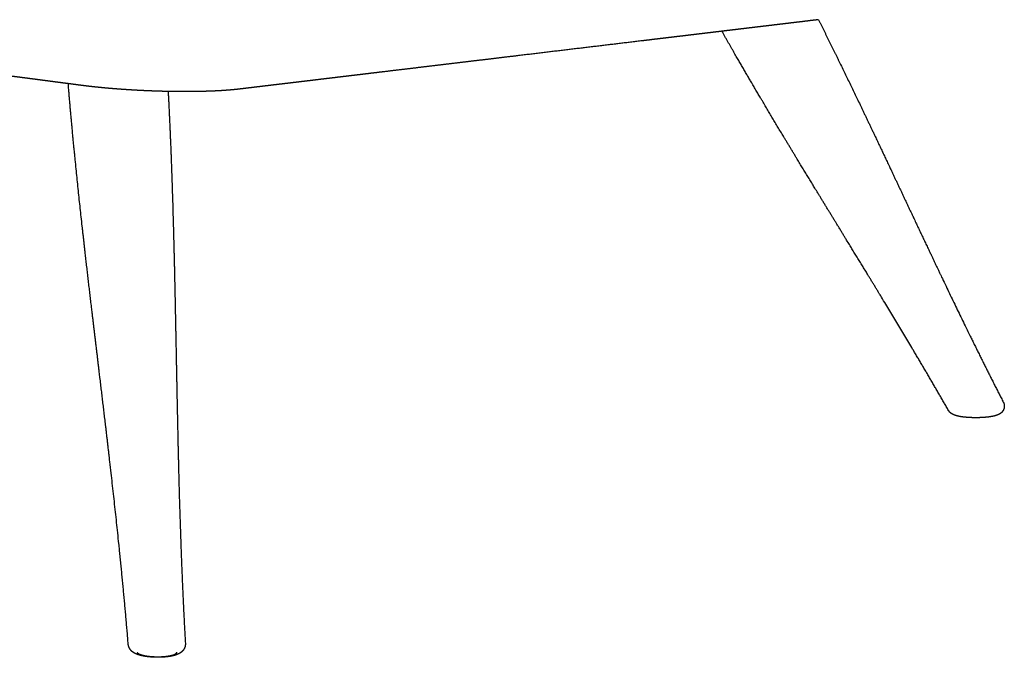
# Model space of a CAD drawing. Units: millimetres. Extents: x 0 to 2960, y 0 to 4187.
# Drawn here: x 2231 to 2658, y 923 to 1200 of the extents above; entities that cross this region are included whole.
import ezdxf

# ---------------------------------------------------------------- set-up
doc = ezdxf.new("R2010")
doc.units = ezdxf.units.MM
doc.header["$MEASUREMENT"] = 0
doc.layers.add('1712 Spine Lounge Suite Sofa', color=7, linetype='Continuous', true_color=0x000000)

msp = doc.modelspace()

# ---------------------------------------------------------------- linework, layer by layer
at = {"layer": '1712 Spine Lounge Suite Sofa', "color": 18, "lineweight": -3, "true_color": 0x000000}
for points, weights, knots in [([(2251.68, 1172.09), (2250.15, 1172.29), (2248.62, 1172.49), (2247.08, 1172.69), (2244.84, 1172.99), (2242.59, 1173.28), (2240.36, 1173.57), (2238.12, 1173.86), (2235.88, 1174.16), (2233.65, 1174.45), (2231.42, 1174.74), (2229.19, 1175.03), (2226.96, 1175.32), (2218.06, 1176.49), (2209.19, 1177.65), (2200.34, 1178.81), (2191.52, 1179.96), (2182.73, 1181.11), (2173.97, 1182.26), (2156.52, 1184.54), (2139.17, 1186.81), (2121.93, 1189.06), (2087.76, 1193.53), (2054, 1197.95), (2020.63, 1202.31)], [4693.43329784, 4694.665004, 4695.89666695, 4697.13122065, 4698.93495739, 4700.73969122, 4702.54296286, 4704.34786114, 4706.15249717, 4707.95748911, 4709.76164556, 4711.5658819, 4713.37007398, 4720.58755708, 4727.80497094, 4735.02244189, 4742.24002946, 4749.45761104, 4756.67516878, 4771.11130242, 4785.54746415, 4799.98366992, 4828.85465167, 4857.72590395, 4886.59747174], [1532.430565, 1532.430565, 1532.430565, 1532.430565, 1538.457981, 1538.457981, 1538.457981, 1547.288603, 1547.288603, 1547.288603, 1556.122423, 1556.122423, 1556.122423, 1564.953509, 1564.953509, 1564.953509, 1600.280379, 1600.280379, 1600.280379, 1635.607784, 1635.607784, 1635.607784, 1706.267084, 1706.267084, 1706.267084, 1847.578402, 1847.578402, 1847.578402, 1847.578402]), ([(2577.38, 1199.85), (2576.11, 1199.7), (2574.84, 1199.55), (2573.57, 1199.4), (2571.31, 1199.12), (2569.04, 1198.85), (2566.77, 1198.58), (2564.5, 1198.31), (2562.23, 1198.04), (2559.95, 1197.76), (2557.67, 1197.49), (2555.38, 1197.22), (2553.1, 1196.94), (2550.81, 1196.67), (2548.51, 1196.39), (2546.21, 1196.12), (2543.91, 1195.84), (2541.61, 1195.57), (2539.3, 1195.29), (2538.04, 1195.14), (2536.77, 1194.99), (2535.5, 1194.83)], [5072.71146527, 5070.66265925, 5068.61175652, 5066.55875894, 5062.91859252, 5059.28034355, 5055.64389826, 5052.00651684, 5048.36858467, 5044.73012387, 5041.09269042, 5037.45539828, 5033.8182411, 5030.18019446, 5026.54214163, 5022.90408432, 5019.26657307, 5015.6290257, 5011.99144185, 5009.9974683, 5008.00350554, 5006.0095536], [968.451908, 968.451908, 968.451908, 968.451908, 976.262828, 976.262828, 976.262828, 990.122709, 990.122709, 990.122709, 1003.983255, 1003.983255, 1003.983255, 1017.840855, 1017.840855, 1017.840855, 1031.701489, 1031.701489, 1031.701489, 1045.560163, 1045.560163, 1045.560163, 1053.156925, 1053.156925, 1053.156925, 1053.156925]), ([(2577.38, 1199.85), (2581.92, 1190.82), (2586.37, 1181.75), (2595.86, 1162.15), (2600.88, 1151.6), (2608.35, 1135.8), (2610.84, 1130.54), (2615.79, 1120.02), (2618.26, 1114.77), (2625.69, 1099.05), (2630.64, 1088.61), (2642.84, 1063.31), (2650.13, 1048.51), (2657.66, 1033.88)], [5156.4439429, 5159.65567906, 5162.88177112, 5169.88602643, 5173.66808319, 5179.35947365, 5181.25996167, 5185.06555454, 5186.97066041, 5192.68986021, 5196.50870206, 5205.80714321, 5211.28638645, 5216.75777583], [27.302421, 27.302421, 27.302421, 27.302421, 64.087578, 64.087578, 106.837353, 106.837353, 128.217719, 128.217719, 149.598366, 149.598366, 192.35116, 192.35116, 253.680148, 253.680148, 253.680148, 253.680148]), ([(2535.5, 1194.83), (2534.45, 1194.71), (2533.41, 1194.58), (2532.36, 1194.46), (2530.04, 1194.18), (2527.71, 1193.9), (2525.39, 1193.62), (2523.05, 1193.34), (2520.72, 1193.06), (2518.38, 1192.78), (2516.04, 1192.5), (2513.7, 1192.22), (2511.35, 1191.94), (2509, 1191.66), (2506.64, 1191.38), (2504.28, 1191.09), (2501.92, 1190.81), (2499.55, 1190.53), (2497.19, 1190.24), (2487.67, 1189.1), (2478.11, 1187.96), (2468.48, 1186.8), (2458.8, 1185.64), (2449.06, 1184.48), (2439.26, 1183.3), (2434.34, 1182.71), (2429.41, 1182.12), (2424.46, 1181.53), (2419.49, 1180.93), (2414.51, 1180.34), (2409.52, 1179.74), (2404.51, 1179.14), (2399.48, 1178.54), (2394.44, 1177.93), (2389.38, 1177.33), (2384.31, 1176.72), (2379.22, 1176.11), (2376.68, 1175.81), (2374.12, 1175.5), (2371.57, 1175.19), (2369, 1174.89), (2366.44, 1174.58), (2363.87, 1174.27), (2361.3, 1173.96), (2358.72, 1173.65), (2356.14, 1173.34), (2353.55, 1173.04), (2350.96, 1172.72), (2348.37, 1172.41), (2345.78, 1172.1), (2343.18, 1171.79), (2340.57, 1171.48), (2337.96, 1171.17), (2335.34, 1170.85), (2332.73, 1170.54), (2331.57, 1170.4), (2330.4, 1170.26), (2328.13, 1169.99), (2327.03, 1169.86), (2325.9, 1169.72), (2325.48, 1169.68), (2325.04, 1169.62), (2324.57, 1169.57), (2324.13, 1169.53), (2323.67, 1169.48), (2323.21, 1169.44), (2322.76, 1169.4), (2322.29, 1169.35), (2321.82, 1169.31), (2321.35, 1169.28), (2320.86, 1169.24), (2320.37, 1169.2), (2319.88, 1169.17), (2319.39, 1169.13), (2318.88, 1169.1), (2318.35, 1169.06), (2317.81, 1169.03), (2317.27, 1169), (2316.72, 1168.97), (2316.16, 1168.94), (2315.6, 1168.92), (2315.04, 1168.89), (2314.47, 1168.86), (2313.89, 1168.84), (2313.31, 1168.82), (2312.72, 1168.8), (2312.13, 1168.78), (2311.52, 1168.76), (2310.9, 1168.74), (2310.27, 1168.72), (2309.64, 1168.71), (2309, 1168.69), (2308.36, 1168.68), (2307.08, 1168.66), (2305.77, 1168.64), (2304.44, 1168.63), (2303.09, 1168.62), (2301.71, 1168.62), (2300.31, 1168.63), (2298.91, 1168.64), (2297.5, 1168.66), (2296.08, 1168.68), (2295.73, 1168.69), (2295.39, 1168.69), (2295.04, 1168.7)], [5006.0095536, 5004.36586244, 5002.72217864, 5001.07850221, 4997.44061953, 4993.80272836, 4990.16482868, 4986.52735421, 4982.88984193, 4979.25229191, 4975.6148386, 4971.97741575, 4968.34002341, 4964.70213151, 4961.06425955, 4957.42640754, 4953.78870771, 4950.15098499, 4946.51323943, 4931.9626787, 4917.41219539, 4902.86179221, 4888.31057708, 4873.75926339, 4859.20785355, 4851.93285283, 4844.65790115, 4837.38299893, 4830.10717844, 4822.83134897, 4815.5555106, 4808.28074814, 4801.00595419, 4793.73112978, 4786.45586656, 4779.18060655, 4771.90534706, 4768.26793233, 4764.63052318, 4760.99312477, 4757.35540487, 4753.71771269, 4750.08002591, 4746.44244128, 4742.80480651, 4739.16720668, 4735.52867864, 4731.89049003, 4728.25232417, 4724.61663896, 4720.97945195, 4717.34196506, 4713.69715523, 4710.05827536, 4706.42092068, 4704.79945794, 4703.17523735, 4700.04738972, 4698.53028991, 4697.00687668, 4696.44997621, 4695.88781215, 4695.37742013, 4694.88805477, 4694.40636277, 4693.91819905, 4693.43494733, 4692.95685817, 4692.49535557, 4692.03255137, 4691.57948389, 4691.13456185, 4690.69095012, 4690.25658668, 4689.83283099, 4689.38853028, 4688.95592677, 4688.53405993, 4688.11255763, 4687.70196729, 4687.30374704, 4686.90602983, 4686.52047589, 4686.14677007, 4685.77340174, 4685.41212376, 4685.06350188, 4684.70247986, 4684.35482648, 4684.02106981, 4683.68775153, 4683.36832823, 4683.06294165, 4682.45279603, 4681.89915753, 4681.40429128, 4680.89961377, 4680.45588632, 4680.07547559, 4679.69555816, 4679.37876536, 4679.126211, 4679.06510335, 4679.00776416, 4678.95420576], [1053.156925, 1053.156925, 1053.156925, 1053.156925, 1059.419227, 1059.419227, 1059.419227, 1073.279223, 1073.279223, 1073.279223, 1087.137778, 1087.137778, 1087.137778, 1100.995995, 1100.995995, 1100.995995, 1114.855926, 1114.855926, 1114.855926, 1128.715292, 1128.715292, 1128.715292, 1184.151242, 1184.151242, 1184.151242, 1239.590438, 1239.590438, 1239.590438, 1267.307386, 1267.307386, 1267.307386, 1295.027707, 1295.027707, 1295.027707, 1322.744112, 1322.744112, 1322.744112, 1350.462328, 1350.462328, 1350.462328, 1364.320604, 1364.320604, 1364.320604, 1378.179988, 1378.179988, 1378.179988, 1392.039074, 1392.039074, 1392.039074, 1405.900616, 1405.900616, 1405.900616, 1419.757073, 1419.757073, 1419.757073, 1433.624219, 1433.624219, 1433.624219, 1439.844806, 1439.844806, 1445.607567, 1445.607567, 1445.607567, 1447.774385, 1447.774385, 1447.774385, 1449.840081, 1449.840081, 1449.840081, 1451.899941, 1451.899941, 1451.899941, 1453.958955, 1453.958955, 1453.958955, 1456.013295, 1456.013295, 1456.013295, 1458.165776, 1458.165776, 1458.165776, 1460.318075, 1460.318075, 1460.318075, 1462.466389, 1462.466389, 1462.466389, 1464.613448, 1464.613448, 1464.613448, 1466.836886, 1466.836886, 1466.836886, 1469.057055, 1469.057055, 1469.057055, 1473.493963, 1473.493963, 1473.493963, 1478.019715, 1478.019715, 1478.019715, 1482.538509, 1482.538509, 1482.538509, 1483.63197, 1483.63197, 1483.63197, 1483.63197]), ([(2633.85, 1030.3), (2625.85, 1044.26), (2617.62, 1058.13), (2603.12, 1082.16), (2596.9, 1092.34), (2587.54, 1107.62), (2584.41, 1112.73), (2578.16, 1122.95), (2575.03, 1128.07), (2565.66, 1143.47), (2559.44, 1153.78), (2549.88, 1169.92), (2545.91, 1176.67), (2539.44, 1187.9), (2537.46, 1191.36), (2535.5, 1194.83)], [5215.34028393, 5210.03814145, 5204.75700395, 5195.61993726, 5191.75741411, 5185.97736898, 5184.05279176, 5180.20852768, 5178.28883929, 5172.53835469, 5168.71460973, 5162.78319483, 5160.31433958, 5156.24386152, 5154.99295407, 5153.74260872], [6.44279, 6.44279, 6.44279, 6.44279, 69.555202, 69.555202, 115.954357, 115.954357, 139.157492, 139.157492, 162.359079, 162.359079, 208.746467, 208.746467, 234.484555, 234.484555, 245.914148, 245.914148, 245.914148, 245.914148]), ([(2295.04, 1168.7), (2293.95, 1168.72), (2292.86, 1168.75), (2291.76, 1168.78), (2290.31, 1168.82), (2288.85, 1168.87), (2287.4, 1168.93), (2285.96, 1168.98), (2284.52, 1169.05), (2283.08, 1169.12), (2281.65, 1169.19), (2280.22, 1169.27), (2278.8, 1169.36), (2277.41, 1169.44), (2276.04, 1169.53), (2274.68, 1169.63), (2273.33, 1169.73), (2271.98, 1169.83), (2270.65, 1169.94), (2269.38, 1170.05), (2268.13, 1170.16), (2266.9, 1170.28), (2265.67, 1170.39), (2264.45, 1170.52), (2263.27, 1170.64), (2262.7, 1170.7), (2262.13, 1170.77), (2261.57, 1170.83), (2261.02, 1170.89), (2260.46, 1170.96), (2259.92, 1171.02), (2259.38, 1171.09), (2258.92, 1171.15), (2258.39, 1171.21), (2257.06, 1171.38), (2255.1, 1171.64), (2253.84, 1171.81), (2253.12, 1171.9), (2252.4, 1172), (2251.68, 1172.09)], [4678.95420576, 4678.78551551, 4678.65433179, 4678.56103996, 4678.43814016, 4678.38096498, 4678.38978968, 4678.39851222, 4678.47171116, 4678.60917652, 4678.74665004, 4678.94842818, 4679.21338175, 4679.47131006, 4679.78897638, 4680.16579369, 4680.5430115, 4680.97957565, 4681.47267067, 4681.94599879, 4682.47141494, 4683.04814068, 4683.62497385, 4684.2536917, 4684.92940591, 4685.25594372, 4685.59130113, 4685.94021539, 4686.286549, 4686.64896344, 4687.01524522, 4687.37998068, 4687.70515362, 4688.09735854, 4689.09201209, 4690.67401635, 4691.69721583, 4692.27612211, 4692.85471474, 4693.43329784], [1483.63197, 1483.63197, 1483.63197, 1483.63197, 1487.075993, 1487.075993, 1487.075993, 1491.613586, 1491.613586, 1491.613586, 1496.097813, 1496.097813, 1496.097813, 1500.583439, 1500.583439, 1500.583439, 1504.948053, 1504.948053, 1504.948053, 1509.320087, 1509.320087, 1509.320087, 1513.513943, 1513.513943, 1513.513943, 1517.712323, 1517.712323, 1517.712323, 1519.735243, 1519.735243, 1519.735243, 1521.756338, 1521.756338, 1521.756338, 1523.670577, 1523.670577, 1523.670577, 1529.599239, 1529.599239, 1529.599239, 1532.430565, 1532.430565, 1532.430565, 1532.430565]), ([(2277.73, 928.81), (2275.96, 950.47), (2273.77, 972.03), (2269.77, 1008.02), (2268.07, 1022.49), (2265.49, 1044.14), (2264.63, 1051.35), (2262.91, 1065.74), (2262.05, 1072.92), (2259.51, 1094.44), (2257.87, 1108.76), (2254.61, 1139.43), (2253.02, 1155.76), (2251.68, 1172.09)], [4682.73725774, 4689.08150018, 4695.42515386, 4706.05706829, 4710.34654755, 4716.77427431, 4718.91607192, 4723.19666522, 4725.33546265, 4731.74501084, 4736.01050895, 4745.13770958, 4749.9953746, 4754.8384907], [0.993657, 0.993657, 0.993657, 0.993657, 69.421295, 69.421295, 115.73105, 115.73105, 138.890906, 138.890906, 162.049943, 162.049943, 208.354122, 208.354122, 261.370323, 261.370323, 261.370323, 261.370323]), ([(2295.04, 1168.7), (2295.93, 1151.88), (2296.57, 1135.02), (2297.49, 1103.87), (2297.82, 1089.59), (2298.25, 1068.13), (2298.39, 1060.97), (2298.67, 1046.61), (2298.81, 1039.43), (2299.25, 1017.84), (2299.57, 1003.41), (2300.6, 969.08), (2301.38, 949.16), (2302.53, 929.2)], [4752.34762687, 4747.37743326, 4742.39865097, 4733.21153279, 4729.00634524, 4722.68984721, 4720.58249011, 4716.36515869, 4714.2551824, 4707.9228353, 4703.69666111, 4693.6574836, 4687.8409584, 4682.01408431], [14.23598, 14.23598, 14.23598, 14.23598, 68.689247, 68.689247, 114.516257, 114.516257, 137.436374, 137.436374, 160.356437, 160.356437, 206.184039, 206.184039, 269.109416, 269.109416, 269.109416, 269.109416]), ([(2647.56, 1027.13), (2647.05, 1027.11), (2646.53, 1027.1), (2646, 1027.1), (2645.39, 1027.09), (2644.78, 1027.1), (2644.17, 1027.12), (2643.55, 1027.14), (2642.94, 1027.17), (2642.33, 1027.21), (2641.73, 1027.25), (2641.14, 1027.3), (2640.57, 1027.37), (2640.02, 1027.43), (2639.49, 1027.5), (2638.99, 1027.59), (2638.47, 1027.68), (2638, 1027.78), (2637.54, 1027.9), (2637.08, 1028.02), (2636.65, 1028.15), (2636.24, 1028.32), (2636.04, 1028.41), (2635.84, 1028.5), (2635.64, 1028.61), (2635.56, 1028.65), (2635.47, 1028.7), (2635.39, 1028.75), (2635.06, 1028.95), (2634.73, 1029.2), (2634.42, 1029.52), (2634.21, 1029.75), (2634.01, 1030.01), (2633.85, 1030.3)], [5206.7622499, 5206.67069265, 5206.61903527, 5206.60904695, 5206.59749411, 5206.64171204, 5206.74456054, 5206.84809067, 5207.01066567, 5207.23327073, 5207.45635244, 5207.73891819, 5208.0789149, 5208.41055451, 5208.79439991, 5209.2254486, 5209.66530686, 5210.14576204, 5210.66234147, 5211.18478261, 5211.74486351, 5212.2973111, 5212.56372728, 5212.83377668, 5213.09414728, 5213.20377969, 5213.31238704, 5213.41937077, 5213.85471789, 5214.25418219, 5214.62109861, 5214.88103835, 5215.11747313, 5215.34007954], [0, 0, 0, 0, 1.82906, 1.82906, 1.82906, 3.943839, 3.943839, 3.943839, 6.073639, 6.073639, 6.073639, 8.207654, 8.207654, 8.207654, 10.286706, 10.286706, 10.286706, 12.399961, 12.399961, 12.399961, 14.552477, 14.552477, 14.552477, 15.591688, 15.591688, 15.591688, 16.027137, 16.027137, 16.027137, 17.790988, 17.790988, 17.790988, 19.048681, 19.048681, 19.048681, 19.048681]), ([(2657.66, 1033.88), (2657.83, 1033.56), (2657.95, 1033.23), (2658.02, 1032.87), (2658.07, 1032.6), (2658.09, 1032.32), (2658.09, 1032.04), (2658.07, 1031.4), (2657.89, 1030.79), (2657.59, 1030.26), (2657.54, 1030.17), (2657.48, 1030.09), (2657.43, 1030), (2657.27, 1029.78), (2657.1, 1029.57), (2656.73, 1029.22), (2656.54, 1029.06), (2656.35, 1028.93), (2655.96, 1028.65), (2655.56, 1028.45), (2655.17, 1028.3), (2655.06, 1028.25), (2654.96, 1028.22), (2654.85, 1028.18), (2654.38, 1028.01), (2653.89, 1027.88), (2653.36, 1027.76), (2652.94, 1027.67), (2652.49, 1027.59), (2652.02, 1027.52), (2651.79, 1027.48), (2651.55, 1027.45), (2651.3, 1027.41), (2650.9, 1027.36), (2650.48, 1027.32), (2650.06, 1027.28), (2649.92, 1027.27), (2649.78, 1027.26), (2649.64, 1027.25), (2648.97, 1027.19), (2648.28, 1027.15), (2647.56, 1027.13)], [5216.75676595, 5216.52737439, 5216.31853453, 5216.11851554, 5215.96280882, 5215.81423227, 5215.66754683, 5215.33237195, 5215.02458679, 5214.66888729, 5214.61003011, 5214.55014004, 5214.48880098, 5214.32089253, 5214.14473854, 5213.7623011, 5213.56084844, 5213.3454969, 5212.91020282, 5212.41364245, 5211.92762818, 5211.79968251, 5211.67096472, 5211.54319512, 5210.96431445, 5210.40311303, 5209.88063307, 5209.46416441, 5209.07999172, 5208.72895222, 5208.55336317, 5208.38706408, 5208.23077402, 5207.97718609, 5207.7510317, 5207.55292948, 5207.4898278, 5207.42959922, 5207.37244825, 5207.09643747, 5206.89112844, 5206.76203729], [0, 0, 0, 0, 1.329252, 1.329252, 1.329252, 2.363191, 2.363191, 2.363191, 4.721509, 4.721509, 4.721509, 5.11323, 5.11323, 5.11323, 6.183104, 6.183104, 7.244369, 7.244369, 7.244369, 9.412729, 9.412729, 9.412729, 9.977676, 9.977676, 9.977676, 12.526053, 12.526053, 12.526053, 14.559248, 14.559248, 14.559248, 15.579046, 15.579046, 15.579046, 17.232627, 17.232627, 17.232627, 17.759871, 17.759871, 17.759871, 20.307471, 20.307471, 20.307471, 20.307471]), ([(2302.53, 929.2), (2302.59, 928.18), (2302.29, 927.21), (2301.75, 926.42), (2301.62, 926.24), (2301.49, 926.07), (2301.34, 925.91), (2301.21, 925.76), (2301.07, 925.63), (2300.92, 925.5), (2300.66, 925.27), (2300.39, 925.07), (2300.11, 924.91), (2299.71, 924.66), (2299.28, 924.46), (2298.85, 924.29), (2298.79, 924.27), (2298.73, 924.25), (2298.68, 924.23), (2298.42, 924.13), (2298.15, 924.05), (2297.87, 923.97), (2297.48, 923.85), (2297.06, 923.75), (2296.62, 923.66), (2296.17, 923.57), (2295.7, 923.49), (2295.21, 923.42), (2294.8, 923.37), (2294.37, 923.32), (2293.92, 923.27), (2293.69, 923.25), (2293.46, 923.23), (2293.22, 923.22), (2292.94, 923.2), (2292.65, 923.18), (2292.36, 923.17), (2292.07, 923.15), (2291.77, 923.14), (2291.48, 923.13), (2291.24, 923.13), (2291, 923.12), (2290.75, 923.12), (2290.13, 923.12), (2289.49, 923.13), (2288.87, 923.16), (2288.26, 923.19), (2287.65, 923.23), (2287.07, 923.28), (2286.51, 923.33), (2285.97, 923.4), (2285.45, 923.47), (2284.93, 923.55), (2284.44, 923.63), (2283.97, 923.73), (2283.67, 923.79), (2283.38, 923.86), (2283.1, 923.93), (2282.62, 924.05), (2282.18, 924.19), (2281.75, 924.34), (2281.69, 924.36), (2281.64, 924.38), (2281.6, 924.4), (2281.22, 924.54), (2280.85, 924.71), (2280.5, 924.9), (2280.23, 925.04), (2279.97, 925.2), (2279.72, 925.39), (2279.53, 925.53), (2279.34, 925.69), (2279.16, 925.87), (2278.88, 926.14), (2278.61, 926.46), (2278.39, 926.82)], [4682.01400487, 4681.37834306, 4680.80702137, 4680.10099447, 4679.93691535, 4679.76840843, 4679.59438124, 4679.43020208, 4679.26216751, 4679.09055416, 4678.78087527, 4678.46087624, 4678.13050384, 4677.6522544, 4677.14577647, 4676.67026105, 4676.60127378, 4676.54051542, 4676.48785448, 4676.20648964, 4675.93032027, 4675.66360931, 4675.28258387, 4674.92290524, 4674.59065902, 4674.25147362, 4673.94363349, 4673.67426744, 4673.44761462, 4673.24884893, 4673.08203238, 4672.99536715, 4672.9173491, 4672.84832898, 4672.76490321, 4672.69470505, 4672.63834707, 4672.58211517, 4672.53963524, 4672.51112775, 4672.48801934, 4672.47411761, 4672.46957521, 4672.45771157, 4672.50961179, 4672.62245156, 4672.73364389, 4672.90398343, 4673.12755559, 4673.34040099, 4673.60096295, 4673.90228644, 4674.20488396, 4674.54696973, 4674.92227765, 4675.15883554, 4675.40748491, 4675.6666007, 4676.10882391, 4676.57921246, 4677.06691393, 4677.13298897, 4677.19101607, 4677.24079083, 4677.68211477, 4678.14365503, 4678.59226996, 4678.92321141, 4679.25468378, 4679.57418521, 4679.81836574, 4680.05687859, 4680.28874109, 4680.652323, 4680.99067051, 4681.31467934], [0, 0, 0, 0, 3.504462, 3.504462, 3.504462, 4.324171, 4.324171, 4.324171, 5.097703, 5.097703, 5.097703, 6.490556, 6.490556, 6.490556, 8.533049, 8.533049, 8.533049, 8.791862, 8.791862, 8.791862, 9.994531, 9.994531, 9.994531, 11.710489, 11.710489, 11.710489, 13.46426, 13.46426, 13.46426, 14.94142, 14.94142, 14.94142, 15.708719, 15.708719, 15.708719, 16.636294, 16.636294, 16.636294, 17.561818, 17.561818, 17.561818, 18.312, 18.312, 18.312, 20.27376, 20.27376, 20.27376, 22.205175, 22.205175, 22.205175, 24.043032, 24.043032, 24.043032, 25.886417, 25.886417, 25.886417, 27.04836, 27.04836, 27.04836, 29.03013, 29.03013, 29.03013, 29.265083, 29.265083, 29.265083, 31.062103, 31.062103, 31.062103, 32.381964, 32.381964, 32.381964, 33.387338, 33.387338, 33.387338, 34.958565, 34.958565, 34.958565, 34.958565]), ([(2298.62, 925.41), (2298.71, 925.22), (2298.68, 924.96), (2298.39, 924.64), (2298.03, 924.38), (2297.5, 924.14), (2296.72, 923.88), (2295.85, 923.67), (2294.75, 923.48), (2293.74, 923.37), (2292.89, 923.3), (2292.16, 923.25), (2291.42, 923.23), (2290.37, 923.21), (2289.02, 923.24), (2287.41, 923.35), (2285.97, 923.52), (2284.86, 923.71), (2283.82, 923.95), (2282.99, 924.21), (2282.36, 924.49), (2281.91, 924.77), (2281.73, 924.96), (2281.66, 925.08)], [4683.48183861, 4682.61272106, 4681.40985168, 4679.92413446, 4678.73131616, 4677.59228142, 4676.42241947, 4675.44473546, 4674.58016809, 4674.04426297, 4673.72114631, 4673.52166692, 4673.40080188, 4673.33122701, 4673.44980888, 4673.9481011, 4674.73438653, 4675.62536596, 4676.72390311, 4677.92392501, 4679.23688331, 4680.53000005, 4681.39079561, 4681.93099344], [-59.843965, -59.843965, -59.843965, -59.843965, -57.210577, -56.237122, -55.248697, -53.418716, -52.405537, -50.921676, -49.377895, -48.063743, -47.376915, -46.544223, -45.711446, -45.035503, -43.269169, -41.530268, -39.880827, -38.238831, -37.216017, -35.309394, -33.83759, -32.837654, -31.194676, -31.194676, -31.194676, -31.194676])]:
    msp.add_rational_spline(points, weights, degree=3, knots=knots, dxfattribs=at)
msp.add_rational_spline([(2278.39, 926.82), (2278.03, 927.41), (2277.79, 928.08), (2277.73, 928.81)], [4681.31467934, 4681.83311211, 4682.28233419, 4682.73614813], degree=3, dxfattribs=at)

doc.saveas('drawing.dxf')
